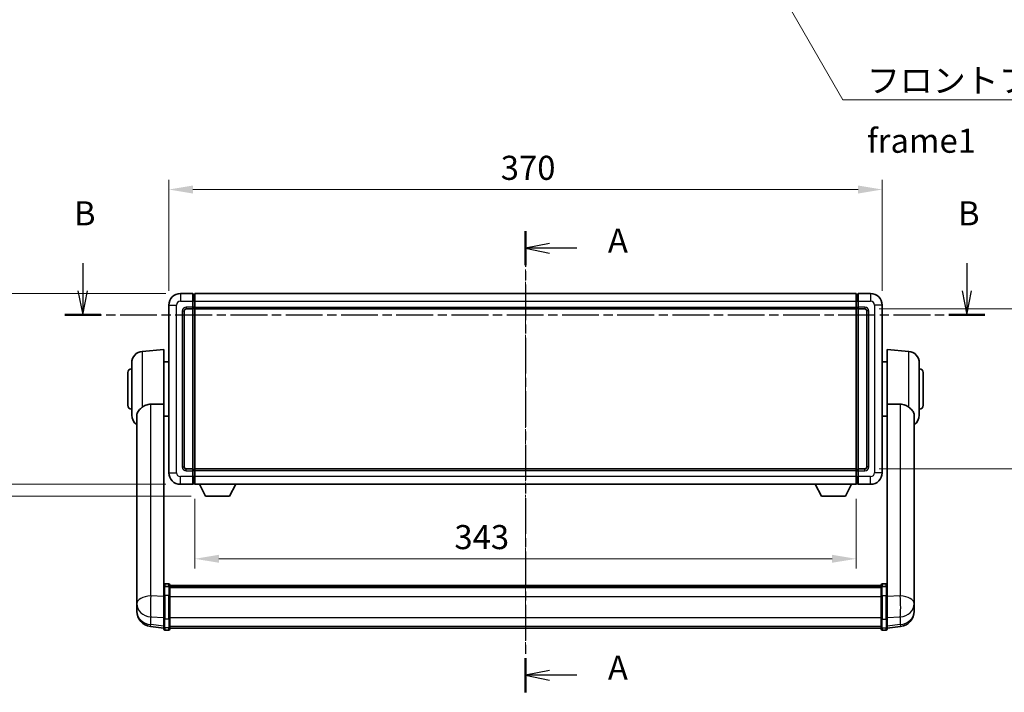
# Model space of a CAD drawing. Units: millimetres. Extents: x 0 to 11605, y 1 to 1687.
# Drawn here: x 2867 to 3378, y 551 to 900 of the extents above; entities that cross this region are included whole.
import ezdxf

# ---------------------------------------------------------------- set-up
doc = ezdxf.new("R2010")
doc.units = ezdxf.units.MM
doc.linetypes.add('CHAIN', pattern=[0.3543, 0.2362, -0.0295, 0.0591, -0.0295])
for name, color, linetype, lineweight in [('Centerline (ISO)', 131, 'Continuous', 18), ('Dimension (ISO)', 7, 'Continuous', 18), ('Dimension (ISO) @ 1', 7, 'Continuous', 18), ('Section Line (ISO)', 7, 'CHAIN', 25), ('Symbol (ISO)', 7, 'Continuous', 18), ('Symbol (ISO) @ 1', 7, 'Continuous', 18), ('Visible (ISO)', 7, 'Continuous', 35), ('Visible Narrow (ISO)', 7, 'Continuous', 25)]:
    doc.layers.add(name, color=color, linetype=linetype, lineweight=lineweight)
doc.styles.add('Note Text (TK)', font='MS PGothic.ttf')
doc.dimstyles.new('Default - Method 1b (TK)', dxfattribs={"dimscale": 6, "dimtxt": 2.5, "dimasz": 2.5, "dimexe": 1, "dimexo": 1.5, "dimgap": 1, "dimtad": 1, "dimtoh": 1, "dimrnd": 1e-08, "dimdsep": 46, "dimtxsty": 'Note Text (TK)', "dimcen": 0.09, "dimdle": 5, "dimclrd": 100, "dimclre": 100, "dimclrt": 7, "dimadec": 1, "dimazin": 1, "dimtfac": 1, "dimtmove": 0, "dimatfit": 3, "dimfxl": 1, "dimtolj": 1, "dimlwd": -1, "dimlwe": -1, "dimarcsym": 0})
doc.dimstyles.new('Default - Method 1b (TK)$7', dxfattribs={"dimscale": 6, "dimtxt": 2.5, "dimasz": 2.5, "dimexe": 1, "dimexo": 1.5, "dimgap": 1, "dimtad": 1, "dimtoh": 1, "dimrnd": 1e-08, "dimdsep": 46, "dimtxsty": 'Note Text (TK)', "dimcen": 0.09, "dimdle": 5, "dimclrd": 100, "dimclre": 100, "dimclrt": 7, "dimadec": 1, "dimazin": 1, "dimtfac": 1, "dimtmove": 0, "dimatfit": 3, "dimfxl": 1, "dimtolj": 1, "dimlwd": -1, "dimlwe": -1, "dimarcsym": 0})

# ---------------------------------------------------------------- blocks, each defined once
blk = doc.blocks.new('2dTransSection0')
at = {"layer": 'Section Line (ISO)', "linetype": 'CHAIN', "ltscale": 15.639717}
blk.add_line((169.1, 165.83), (169.1, 117.96), dxfattribs=at)
at = {"layer": 'Section Line (ISO)', "linetype": 'Continuous', "lineweight": 50}
for p, q in [((169.1, 165.83), (169.1, 162.29)), ((169.1, 121.51), (169.1, 117.96))]:
    blk.add_line(p, q, dxfattribs=at)
at = {"layer": 'Section Line (ISO)', "linetype": 'Continuous'}
for p, q in [((171.6, 164.56), (169.1, 164.06)), ((171.6, 164.06), (169.1, 164.06)), ((169.1, 164.06), (171.6, 163.56)), ((174.41, 164.06), (171.6, 164.06)), ((171.6, 120.23), (169.1, 119.73)), ((171.6, 119.73), (169.1, 119.73)), ((169.1, 119.73), (171.6, 119.23)), ((174.41, 119.73), (171.6, 119.73))]:
    blk.add_line(p, q, dxfattribs=at)
at = {"layer": 'Section Line (ISO)', "char_height": 2.5, "attachment_point": 7, "style": 'Note Text (TK)'}
for insert in [(177.65, 162.82), (177.65, 118.49)]:
    blk.add_mtext('A', dxfattribs=dict(at, insert=insert))
blk = doc.blocks.new('2dTransSection1')
at = {"layer": 'Section Line (ISO)', "linetype": 'Continuous'}
for p, q in [((123.18, 162.49), (123.18, 159.65)), ((214.88, 162.49), (214.88, 159.65)), ((122.68, 159.65), (123.18, 157.15)), ((123.18, 159.65), (123.18, 157.15)), ((123.18, 157.15), (123.68, 159.65)), ((214.38, 159.65), (214.88, 157.15)), ((214.88, 159.65), (214.88, 157.15)), ((214.88, 157.15), (215.38, 159.65))]:
    blk.add_line(p, q, dxfattribs=at)
at = {"layer": 'Section Line (ISO)', "linetype": 'CHAIN', "ltscale": 16.176462}
blk.add_line((121.31, 157.15), (216.74, 157.15), dxfattribs=at)
at = {"layer": 'Section Line (ISO)', "linetype": 'Continuous', "lineweight": 50}
for p, q in [((121.31, 157.15), (125.04, 157.15)), ((213.01, 157.15), (216.74, 157.15))]:
    blk.add_line(p, q, dxfattribs=at)
at = {"layer": 'Section Line (ISO)', "char_height": 2.5, "attachment_point": 7, "style": 'Note Text (TK)'}
for insert in [(122.26, 165.65), (213.96, 165.65)]:
    blk.add_mtext('B', dxfattribs=dict(at, insert=insert))
blk = doc.blocks.new('*D117')
at = {"layer": 'Defpoints', "color": 0}
for p in [(3314.33, 812), (2944.33, 752), (3314.33, 752)]:
    blk.add_point(p, dxfattribs=at)
at = {"layer": 'Dimension (ISO)', "color": 100}
for p, q in [((2944.33, 759.5), (2944.33, 817)), ((2956.83, 812), (3301.83, 812)), ((3314.33, 759.5), (3314.33, 817))]:
    blk.add_line(p, q, dxfattribs=at)
for points in [[(2956.83, 814.08), (2956.83, 809.91), (2944.33, 812)], [(3301.83, 814.08), (3301.83, 809.91), (3314.33, 812)]]:
    blk.add_solid(points, dxfattribs=at)
at = {"layer": 'Dimension (ISO)', "color": 7, "insert": (3116.48, 823.25), "char_height": 12.5, "attachment_point": 4, "style": 'Note Text (TK)'}
blk.add_mtext('\\A1;370', dxfattribs=at)
blk = doc.blocks.new('*D118')
at = {"layer": 'Defpoints', "color": 0}
for p in [(3305.33, 750), (3305.33, 667), (3400.33, 667)]:
    blk.add_point(p, dxfattribs=at)
at = {"layer": 'Dimension (ISO)', "color": 100}
for p, q in [((3312.83, 750), (3405.33, 750)), ((3400.33, 737.5), (3400.33, 679.5)), ((3312.83, 667), (3405.33, 667))]:
    blk.add_line(p, q, dxfattribs=at)
for points in [[(3398.25, 737.5), (3402.42, 737.5), (3400.33, 750)], [(3398.25, 679.5), (3402.42, 679.5), (3400.33, 667)]]:
    blk.add_solid(points, dxfattribs=at)
at = {"layer": 'Dimension (ISO)', "color": 7, "insert": (3389.08, 700.29), "char_height": 12.5, "attachment_point": 4, "rotation": 90, "style": 'Note Text (TK)'}
blk.add_mtext('\\A1;83', dxfattribs=at)
blk = doc.blocks.new('*D119')
at = {"layer": 'Defpoints', "color": 0}
for p in [(2957.83, 659), (3300.83, 659), (2957.83, 620.36)]:
    blk.add_point(p, dxfattribs=at)
at = {"layer": 'Dimension (ISO)', "color": 100}
for p, q in [((2957.83, 651.5), (2957.83, 615.36)), ((3300.83, 651.5), (3300.83, 615.36)), ((3288.33, 620.36), (2970.33, 620.36))]:
    blk.add_line(p, q, dxfattribs=at)
for points in [[(2970.33, 622.44), (2970.33, 618.28), (2957.83, 620.36)], [(3288.33, 622.44), (3288.33, 618.28), (3300.83, 620.36)]]:
    blk.add_solid(points, dxfattribs=at)
at = {"layer": 'Dimension (ISO)', "color": 7, "insert": (3092.45, 631.61), "char_height": 12.5, "attachment_point": 4, "style": 'Note Text (TK)'}
blk.add_mtext('\\A1;343', dxfattribs=at)
blk = doc.blocks.new('_DotSmall')
at = {"color": 0, "linetype": 'ByBlock', "const_width": 0.5}
blk.add_lwpolyline([(-0.0625, 0, 1), (0.0625, 0, 1)], format="xyb", close=True, dxfattribs=at)
blk = doc.blocks.new('*D110')
at = {"layer": 'Defpoints', "color": 0}
for p in [(2855.33, 758), (2950.33, 758), (2950.33, 659)]:
    blk.add_point(p, dxfattribs=at)
at = {"layer": 'Dimension (ISO)', "color": 100}
for p, q in [((2942.83, 758), (2850.33, 758)), ((2855.33, 659), (2855.33, 745.5)), ((2942.83, 659), (2850.33, 659))]:
    blk.add_line(p, q, dxfattribs=at)
blk.add_solid([(2853.25, 745.5), (2857.42, 745.5), (2855.33, 758)], dxfattribs=at)
at = {"layer": 'Dimension (ISO)', "color": 100, "xscale": 12.5, "yscale": 12.5, "zscale": 12.5, "rotation": 270}
blk.add_blockref('_DotSmall', (2855.33, 659), dxfattribs=at)
at = {"layer": 'Dimension (ISO)', "color": 7, "insert": (2844.08, 700.45), "char_height": 12.5, "attachment_point": 4, "rotation": 90, "style": 'Note Text (TK)'}
blk.add_mtext('\\A1;99', dxfattribs=at)
blk = doc.blocks.new('*D111')
at = {"layer": 'Defpoints', "color": 0}
for p in [(2855.33, 659), (2950.33, 659), (2963.38, 652.9)]:
    blk.add_point(p, dxfattribs=at)
at = {"layer": 'Dimension (ISO)', "color": 100}
for p, q in [((2855.33, 659), (2855.33, 671.5)), ((2942.83, 659), (2850.33, 659)), ((2855.33, 652.9), (2855.33, 659)), ((2955.88, 652.9), (2850.33, 652.9)), ((2855.33, 640.4), (2855.33, 627.9))]:
    blk.add_line(p, q, dxfattribs=at)
blk.add_solid([(2853.25, 640.4), (2857.42, 640.4), (2855.33, 652.9)], dxfattribs=at)
at = {"layer": 'Dimension (ISO)', "color": 100, "xscale": 12.5, "yscale": 12.5, "zscale": 12.5, "rotation": 270}
blk.add_blockref('_DotSmall', (2855.33, 659), dxfattribs=at)
at = {"layer": 'Dimension (ISO)', "color": 7, "insert": (2844.08, 647.21), "char_height": 12.5, "attachment_point": 4, "rotation": 90, "style": 'Note Text (TK)'}
blk.add_mtext('\\A1;6.1', dxfattribs=at)

msp = doc.modelspace()

# ---------------------------------------------------------------- linework, layer by layer
at = {"layer": 'Centerline (ISO)', "linetype": 'CHAIN', "ltscale": 23.990969}
msp.add_line((3129.3334, 770.4966), (3129.3334, 571.8643), dxfattribs=at)
at = {"layer": 'Visible (ISO)'}
for p, q in [((2956.8334, 757.9966), (2950.3334, 757.9966)), ((2956.8334, 757.9966), (2956.8334, 753.9966)), ((2957.5834, 757.6966), (2956.8334, 757.6966)), ((2957.8334, 757.9966), (3300.8334, 757.9966)), ((2957.8334, 753.9966), (2957.8334, 757.9966)), ((3300.8334, 757.9966), (3300.8334, 753.9966)), ((3301.0834, 757.6966), (3301.8334, 757.6966)), ((3301.8334, 753.9966), (3301.8334, 757.9966)), ((3308.3334, 757.9966), (3301.8334, 757.9966)), ((2944.3334, 751.9966), (2944.3334, 664.9966)), ((2956.8334, 750.9966), (2956.8334, 753.9966)), ((2956.8334, 750.9966), (2956.8334, 749.9966)), ((2957.8334, 753.9966), (2957.8334, 750.9966)), ((2957.8334, 749.9966), (2957.8334, 750.9966)), ((3300.8334, 750.9966), (3300.8334, 753.9966)), ((3300.8334, 750.9966), (3300.8334, 749.9966)), ((3301.8334, 753.9966), (3301.8334, 750.9966)), ((3301.8334, 749.9966), (3301.8334, 750.9966)), ((3314.3334, 664.9966), (3314.3334, 751.9966)), ((2952.3334, 667.9966), (2952.3334, 748.9966)), ((2953.3334, 749.9966), (2956.8334, 749.9966)), ((2957.5834, 750.2966), (2956.8334, 750.2966)), ((2956.8334, 666.9966), (2956.8334, 749.9966)), ((2957.8334, 749.9966), (3300.8334, 749.9966)), ((2957.8334, 666.9966), (2957.8334, 749.9966)), ((3300.8334, 749.9966), (3300.8334, 666.9966)), ((3301.0834, 750.2966), (3301.8334, 750.2966)), ((3301.8334, 749.9966), (3301.8334, 666.9966)), ((3301.8334, 749.9966), (3305.3334, 749.9966)), ((3306.3334, 748.9966), (3306.3334, 667.9966)), ((2930.5605, 728.0104), (2941.8334, 728.9966)), ((2941.8334, 728.9966), (2941.8334, 700.6754)), ((3316.8334, 700.6754), (3316.8334, 728.9966)), ((3328.1064, 728.0104), (3316.8334, 728.9966)), ((2925.0834, 694.9601), (2925.0834, 722.0332)), ((2941.8334, 722.6466), (2944.3334, 722.6466)), ((3316.8334, 722.6466), (3314.3334, 722.6466)), ((3333.5834, 722.0332), (3333.5834, 694.9601)), ((2923.0834, 699.9966), (2923.0834, 716.9966)), ((3335.5834, 716.9966), (3335.5834, 699.9966)), ((2941.8334, 605.8707), (2941.8334, 700.6754)), ((3316.8334, 700.6754), (3316.8334, 605.8707)), ((2927.7334, 694.7972), (2927.7334, 601.8683)), ((3330.9334, 601.8683), (3330.9334, 694.7972)), ((2941.8334, 694.3466), (2944.3334, 694.3466)), ((3316.8334, 694.3466), (3314.3334, 694.3466)), ((2956.8334, 666.9966), (2953.3334, 666.9966)), ((2956.8334, 666.9966), (2956.8334, 665.9966)), ((2957.5834, 666.6966), (2956.8334, 666.6966)), ((2956.8334, 662.9966), (2956.8334, 665.9966)), ((3300.8334, 666.9966), (2957.8334, 666.9966)), ((2957.8334, 665.9966), (2957.8334, 666.9966)), ((2957.8334, 665.9966), (2957.8334, 662.9966)), ((3300.8334, 666.9966), (3300.8334, 665.9966)), ((3300.8334, 662.9966), (3300.8334, 665.9966)), ((3301.0834, 666.6966), (3301.8334, 666.6966)), ((3301.8334, 665.9966), (3301.8334, 666.9966)), ((3305.3334, 666.9966), (3301.8334, 666.9966)), ((3301.8334, 665.9966), (3301.8334, 662.9966)), ((2950.3334, 658.9966), (2956.8334, 658.9966)), ((2956.8334, 662.9966), (2956.8334, 658.9966)), ((2957.5834, 659.2966), (2956.8334, 659.2966)), ((2957.8334, 658.9966), (2957.8334, 662.9966)), ((3300.8334, 658.9966), (2957.8334, 658.9966)), ((2963.3834, 652.8966), (2960.245, 658.9966)), ((2975.8834, 652.8966), (2979.0218, 658.9966)), ((3282.7834, 652.8966), (3279.645, 658.9966)), ((3295.2834, 652.8966), (3298.4218, 658.9966)), ((3300.8334, 662.9966), (3300.8334, 658.9966)), ((3301.0834, 659.2966), (3301.8334, 659.2966)), ((3301.8334, 658.9966), (3301.8334, 662.9966)), ((3301.8334, 658.9966), (3308.3334, 658.9966)), ((2963.3834, 652.8966), (2975.8834, 652.8966)), ((3282.7834, 652.8966), (3295.2834, 652.8966)), ((2941.8334, 605.5948), (2941.8334, 605.8707)), ((2941.8334, 605.5948), (2941.8334, 601.1143)), ((2944.3334, 607.2869), (2942.3334, 607.2869)), ((2944.3334, 605.9931), (2942.3334, 605.9931)), ((2944.8334, 606.7869), (2944.8334, 605.5948)), ((2944.8334, 606.5169), (3313.8334, 606.5169)), ((2944.8334, 606.2852), (3313.8334, 606.2852)), ((2944.8334, 606.2735), (3313.8334, 606.2735)), ((2944.8334, 606.0019), (3313.8334, 606.0019)), ((2944.8334, 601.1143), (2944.8334, 605.5948)), ((2944.8334, 605.5507), (3313.8334, 605.5507)), ((2944.8334, 605.4083), (3313.8334, 605.4083)), ((3313.8334, 605.5948), (3313.8334, 606.7869)), ((3313.8334, 605.5948), (3313.8334, 601.1143)), ((3314.3334, 607.2869), (3316.3334, 607.2869)), ((3314.3334, 605.9931), (3316.3334, 605.9931)), ((3316.8334, 605.8707), (3316.8334, 605.5948)), ((3316.8334, 601.1143), (3316.8334, 605.5948)), ((2927.7334, 599.0903), (2927.7334, 601.8683)), ((2927.7334, 599.0903), (2927.7334, 597.0708)), ((2941.8334, 589.5031), (2941.8334, 601.1143)), ((2944.8334, 601.1143), (2944.8334, 589.5031)), ((3313.8334, 589.5031), (3313.8334, 601.1143)), ((3316.8334, 601.1143), (3316.8334, 589.5031)), ((3330.9334, 601.8683), (3330.9334, 599.0903)), ((3330.9334, 597.0708), (3330.9334, 599.0903)), ((2927.7334, 597.0708), (2927.7334, 595.9049)), ((2927.7334, 594.301), (2927.7334, 595.1546)), ((2927.7334, 594.301), (2927.7334, 593.1351)), ((3330.9334, 595.9049), (3330.9334, 597.0708)), ((3330.9334, 595.1546), (3330.9334, 594.301)), ((3330.9334, 593.1351), (3330.9334, 594.301)), ((2941.8334, 589.5031), (2941.8334, 585.0031)), ((2944.8334, 585.0031), (2944.8334, 589.5031)), ((3313.8334, 589.5031), (3313.8334, 585.0031)), ((3316.8334, 585.0031), (3316.8334, 589.5031)), ((2941.8334, 584.3491), (2934.7841, 585.1916)), ((2941.8334, 583.8643), (2941.8334, 585.0031)), ((2944.3334, 583.3643), (2942.3334, 583.3643)), ((2944.8334, 585.0031), (2944.8334, 583.8643)), ((2944.8334, 584.3643), (3313.8334, 584.3643)), ((3313.8334, 583.8643), (3313.8334, 585.0031)), ((3314.3334, 583.3643), (3316.3334, 583.3643)), ((3316.8334, 584.3491), (3323.8828, 585.1916)), ((3316.8334, 585.0031), (3316.8334, 583.8643))]:
    msp.add_line(p, q, dxfattribs=at)
for centre, radius, start, end in [((2950.3334, 751.9966), 6, 90, 180), ((2957.5834, 757.4466), 0.25, 0, 90), ((3301.0834, 757.4466), 0.25, 90, 180), ((3308.3334, 751.9966), 6, 0, 90), ((2953.3334, 748.9966), 1, 90, 180), ((2957.5834, 750.5466), 0.25, 270, 0), ((3301.0834, 750.5466), 0.25, 180, 270), ((3305.3334, 748.9966), 1, 0, 90), ((2931.0834, 722.0332), 6, 95, 180), ((3327.5834, 722.0332), 6, 0, 85), ((2925.0834, 716.9966), 2, 90, 180), ((3333.5834, 716.9966), 2, 0, 90), ((2925.0834, 699.9966), 2, 180, 270), ((3333.5834, 699.9966), 2, 270, 0), ((2931.0834, 694.9601), 6, 180, 236.059385), ((3327.5834, 694.9601), 6, 303.940615, 0), ((2950.3334, 664.9966), 6, 180, 270), ((2953.3334, 667.9966), 1, 180, 270), ((2957.5834, 666.4466), 0.25, 0, 90), ((3301.0834, 666.4466), 0.25, 90, 180), ((3305.3334, 667.9966), 1, 270, 0), ((3308.3334, 664.9966), 6, 270, 0), ((2957.5834, 659.5466), 0.25, 270, 0), ((3301.0834, 659.5466), 0.25, 180, 270), ((2942.3334, 606.7869), 0.5, 90, 180), ((2944.3334, 606.7869), 0.5, 0, 90), ((3314.3334, 606.7869), 0.5, 90, 180), ((3316.3334, 606.7869), 0.5, 0, 90), ((2935.7334, 593.1351), 8, 180, 263.184806), ((3322.9334, 593.1351), 8, 276.815194, 0), ((2942.3334, 583.8643), 0.5, 180, 270), ((2944.3334, 583.8643), 0.5, 270, 0), ((3314.3334, 583.8643), 0.5, 180, 270), ((3316.3334, 583.8643), 0.5, 270, 0)]:
    msp.add_arc(centre, radius, start, end, dxfattribs=at)
for points, knots in [([(2930.5605, 699.0239), (2931.0937, 699.4376), (2931.7102, 699.81), (2933.2163, 700.4369), (2934.1394, 700.6262), (2935.0362, 700.634)], [1.893638288, 1.893638288, 1.893638288, 1.893638288, 2.105960636, 2.105960636, 2.374014899, 2.374014899, 2.374014899, 2.374014899]), ([(3323.6307, 700.634), (3324.5274, 700.6262), (3325.4506, 700.4369), (3326.9566, 699.81), (3327.5732, 699.4376), (3328.1064, 699.0239)], [2.581206007, 2.581206007, 2.581206007, 2.581206007, 2.84926027, 2.84926027, 3.061582618, 3.061582618, 3.061582618, 3.061582618]), ([(2930.5605, 699.0239), (2930.4067, 698.9045), (2930.2562, 698.7853), (2929.3829, 698.0713), (2928.7921, 697.4958), (2928.1462, 696.519), (2927.9735, 696.1538), (2927.8032, 695.5472), (2927.7628, 695.3193), (2927.7371, 694.9906), (2927.7334, 694.8942), (2927.7334, 694.7972)], [2.419202024, 2.419202024, 2.419202024, 2.419202024, 2.485237937, 2.485237937, 2.812765775, 2.812765775, 2.999568667, 2.999568667, 3.108221981, 3.108221981, 3.152870407, 3.152870407, 3.152870407, 3.152870407]), ([(3330.9334, 694.7972), (3330.9334, 694.8086), (3330.9334, 694.8201), (3330.9313, 695.0447), (3330.9114, 695.2544), (3330.8187, 695.754), (3330.7274, 696.038), (3330.3283, 696.9022), (3329.8984, 697.443), (3328.9679, 698.334), (3328.5546, 698.6762), (3328.1064, 699.0239)], [5.531333437, 5.531333437, 5.531333437, 5.531333437, 5.537376333, 5.537376333, 5.64999603, 5.64999603, 5.810634451, 5.810634451, 6.152235212, 6.152235212, 6.373226187, 6.373226187, 6.373226187, 6.373226187]), ([(2941.8334, 605.5948), (2941.8334, 605.5957), (2941.8334, 605.5965), (2941.8337, 605.6262), (2941.8378, 605.655), (2941.8538, 605.7112), (2941.8656, 605.7386), (2941.9084, 605.8111), (2941.947, 605.8532), (2942.0409, 605.9217), (2942.0943, 605.9483), (2942.2105, 605.984), (2942.2716, 605.9931), (2942.3334, 605.9931)], [-0.0003347789, -0.0003347789, -0.0003347789, -0.0003347789, 0, 0, 0.011463002, 0.011463002, 0.0228675214, 0.0228675214, 0.0430502261, 0.0430502261, 0.0621538264, 0.0621538264, 0.0807455701, 0.0807455701, 0.0807455701, 0.0807455701]), ([(2944.8334, 605.5948), (2944.8334, 605.5957), (2944.8334, 605.5965), (2944.8332, 605.6262), (2944.829, 605.655), (2944.813, 605.7112), (2944.8013, 605.7386), (2944.7584, 605.8111), (2944.7199, 605.8532), (2944.626, 605.9217), (2944.5725, 605.9483), (2944.4564, 605.984), (2944.3953, 605.9931), (2944.3334, 605.9931)], [-0.0809227639, -0.0809227639, -0.0809227639, -0.0809227639, -0.0805886357, -0.0805886357, -0.0691479127, -0.0691479127, -0.0577655589, -0.0577655589, -0.0376220805, -0.0376220805, -0.0185556094, -0.0185556094, 0, 0, 0, 0]), ([(3314.3334, 605.9931), (3314.2716, 605.9931), (3314.2105, 605.984), (3314.0943, 605.9483), (3314.0409, 605.9217), (3313.947, 605.8532), (3313.9084, 605.8111), (3313.8656, 605.7386), (3313.8538, 605.7112), (3313.8378, 605.655), (3313.8337, 605.6262), (3313.8334, 605.5965), (3313.8334, 605.5957), (3313.8334, 605.5948)], [-0.0807455701, -0.0807455701, -0.0807455701, -0.0807455701, -0.0621538264, -0.0621538264, -0.0430502261, -0.0430502261, -0.0228675214, -0.0228675214, -0.011463002, -0.011463002, 0, 0, 0.0003347789, 0.0003347789, 0.0003347789, 0.0003347789]), ([(3316.8334, 605.5948), (3316.8334, 605.5957), (3316.8334, 605.5965), (3316.8332, 605.6262), (3316.829, 605.655), (3316.813, 605.7112), (3316.8013, 605.7386), (3316.7584, 605.8111), (3316.7199, 605.8532), (3316.626, 605.9217), (3316.5725, 605.9483), (3316.4564, 605.984), (3316.3953, 605.9931), (3316.3334, 605.9931)], [-0.0809227639, -0.0809227639, -0.0809227639, -0.0809227639, -0.0805886357, -0.0805886357, -0.0691479127, -0.0691479127, -0.0577655589, -0.0577655589, -0.0376220805, -0.0376220805, -0.0185556094, -0.0185556094, 0, 0, 0, 0]), ([(2927.7334, 601.8683), (2927.7334, 601.843), (2927.7335, 601.8173), (2927.7346, 601.4621), (2927.7396, 601.0561), (2927.7396, 600.2168), (2927.7346, 599.7227), (2927.7335, 599.1718), (2927.7334, 599.1311), (2927.7334, 599.0903)], [4.482129021, 4.482129021, 4.482129021, 4.482129021, 4.493692618, 4.493692618, 4.639067337, 4.639067337, 4.784442055, 4.784442055, 4.796005652, 4.796005652, 4.796005652, 4.796005652]), ([(3330.9334, 599.0903), (3330.9334, 599.1311), (3330.9334, 599.1718), (3330.9323, 599.7227), (3330.9272, 600.2168), (3330.9272, 601.0561), (3330.9323, 601.4621), (3330.9334, 601.8173), (3330.9334, 601.843), (3330.9334, 601.8683)], [4.482129021, 4.482129021, 4.482129021, 4.482129021, 4.493692618, 4.493692618, 4.639067337, 4.639067337, 4.784442055, 4.784442055, 4.796005652, 4.796005652, 4.796005652, 4.796005652]), ([(2927.7334, 595.9049), (2927.7334, 595.8724), (2927.7335, 595.8402), (2927.7346, 595.4092), (2927.7396, 595.0731), (2927.7396, 594.5885), (2927.7346, 594.405), (2927.7335, 594.3128), (2927.7334, 594.3066), (2927.7334, 594.301)], [4.482129021, 4.482129021, 4.482129021, 4.482129021, 4.493692618, 4.493692618, 4.639067337, 4.639067337, 4.784442055, 4.784442055, 4.796005652, 4.796005652, 4.796005652, 4.796005652]), ([(2927.7334, 595.1546), (2927.7334, 595.1798), (2927.7335, 595.2055), (2927.7338, 595.3184), (2927.7344, 595.4104), (2927.735, 595.5066)], [4.4821290214, 4.4821290214, 4.4821290214, 4.4821290214, 4.4936926184, 4.4936926184, 4.5319913858, 4.5319913858, 4.5319913858, 4.5319913858]), ([(3330.9334, 594.301), (3330.9334, 594.3066), (3330.9334, 594.3128), (3330.9323, 594.405), (3330.9272, 594.5885), (3330.9272, 595.0731), (3330.9323, 595.4092), (3330.9334, 595.8402), (3330.9334, 595.8724), (3330.9334, 595.9049)], [4.482129021, 4.482129021, 4.482129021, 4.482129021, 4.493692618, 4.493692618, 4.639067337, 4.639067337, 4.784442055, 4.784442055, 4.796005652, 4.796005652, 4.796005652, 4.796005652]), ([(3330.9318, 595.5066), (3330.9325, 595.4104), (3330.933, 595.3184), (3330.9334, 595.2055), (3330.9334, 595.1798), (3330.9334, 595.1546)], [4.7461432879, 4.7461432879, 4.7461432879, 4.7461432879, 4.7844420553, 4.7844420553, 4.7960056524, 4.7960056524, 4.7960056524, 4.7960056524])]:
    msp.add_open_spline(points, degree=3, knots=knots, dxfattribs=at)
for points in [[(2935.0362, 700.634), (2938.4036, 700.6533), (2941.8334, 700.6754)], [(3316.8334, 700.6754), (3320.2632, 700.6533), (3323.6307, 700.634)]]:
    msp.add_open_spline(points, degree=2, dxfattribs=at)
at = {"layer": 'Visible Narrow (ISO)'}
for p, q in [((2950.3334, 757.9966), (2950.3334, 753.9966)), ((2957.5834, 753.9966), (2957.5834, 757.6966)), ((3301.0834, 757.6966), (3301.0834, 753.9966)), ((3308.3334, 757.9966), (3308.3334, 753.9966)), ((2944.3334, 751.9966), (2948.3334, 751.9966)), ((2948.3334, 664.9966), (2948.3334, 751.9966)), ((2950.3334, 753.9966), (2956.8334, 753.9966)), ((2956.8334, 750.9966), (2953.3334, 750.9966)), ((2953.3334, 750.9966), (2953.3334, 749.9966)), ((2957.5834, 753.9966), (2956.8334, 753.9966)), ((2957.5834, 750.9966), (2956.8334, 750.9966)), ((2957.8334, 753.9966), (2957.5834, 753.9966)), ((2957.5834, 753.9966), (2957.5834, 750.9966)), ((2957.8334, 750.9966), (2957.5834, 750.9966)), ((2957.5834, 750.2966), (2957.5834, 750.9966)), ((2957.8334, 753.9966), (3300.8334, 753.9966)), ((2957.8334, 750.9966), (3300.8334, 750.9966)), ((3300.8334, 753.9966), (3301.0834, 753.9966)), ((3300.8334, 750.9966), (3301.0834, 750.9966)), ((3301.0834, 750.9966), (3301.0834, 753.9966)), ((3301.0834, 753.9966), (3301.8334, 753.9966)), ((3301.0834, 750.9966), (3301.0834, 750.2966)), ((3301.0834, 750.9966), (3301.8334, 750.9966)), ((3301.8334, 753.9966), (3308.3334, 753.9966)), ((3305.3334, 750.9966), (3301.8334, 750.9966)), ((3305.3334, 750.9966), (3305.3334, 749.9966)), ((3310.3334, 751.9966), (3310.3334, 664.9966)), ((3314.3334, 751.9966), (3310.3334, 751.9966)), ((2951.3334, 748.9966), (2951.3334, 667.9966)), ((2951.3334, 748.9966), (2952.3334, 748.9966)), ((2957.5834, 750.2966), (2957.5834, 666.6966)), ((3301.0834, 666.6966), (3301.0834, 750.2966)), ((3307.3334, 748.9966), (3306.3334, 748.9966)), ((3307.3334, 667.9966), (3307.3334, 748.9966)), ((2930.5605, 728.0104), (2930.5605, 699.0239)), ((3328.1064, 699.0239), (3328.1064, 728.0104)), ((2935.0362, 601.0556), (2935.0362, 700.634)), ((3323.6307, 700.634), (3323.6307, 601.0556)), ((2944.3334, 664.9966), (2948.3334, 664.9966)), ((2951.3334, 667.9966), (2952.3334, 667.9966)), ((2953.3334, 665.9966), (2953.3334, 666.9966)), ((2953.3334, 665.9966), (2956.8334, 665.9966)), ((2957.5834, 665.9966), (2956.8334, 665.9966)), ((2957.5834, 665.9966), (2957.5834, 666.6966)), ((2957.8334, 665.9966), (2957.5834, 665.9966)), ((2957.5834, 665.9966), (2957.5834, 662.9966)), ((3300.8334, 665.9966), (2957.8334, 665.9966)), ((3300.8334, 665.9966), (3301.0834, 665.9966)), ((3301.0834, 666.6966), (3301.0834, 665.9966)), ((3301.0834, 662.9966), (3301.0834, 665.9966)), ((3301.0834, 665.9966), (3301.8334, 665.9966)), ((3301.8334, 665.9966), (3305.3334, 665.9966)), ((3305.3334, 665.9966), (3305.3334, 666.9966)), ((3307.3334, 667.9966), (3306.3334, 667.9966)), ((3314.3334, 664.9966), (3310.3334, 664.9966)), ((2956.8334, 662.9966), (2950.3334, 662.9966)), ((2950.3334, 658.9966), (2950.3334, 662.9966)), ((2957.5834, 662.9966), (2956.8334, 662.9966)), ((2957.8334, 662.9966), (2957.5834, 662.9966)), ((2957.5834, 659.2966), (2957.5834, 662.9966)), ((3300.8334, 662.9966), (2957.8334, 662.9966)), ((3300.8334, 662.9966), (3301.0834, 662.9966)), ((3301.0834, 662.9966), (3301.0834, 659.2966)), ((3301.0834, 662.9966), (3301.8334, 662.9966)), ((3308.3334, 662.9966), (3301.8334, 662.9966)), ((3308.3334, 658.9966), (3308.3334, 662.9966)), ((2942.3334, 607.2869), (2942.3334, 605.9931)), ((2942.3334, 601.3643), (2942.3334, 605.9931)), ((2944.3334, 605.9931), (2944.3334, 607.2869)), ((2944.3334, 605.9931), (2944.3334, 601.3643)), ((3314.3334, 607.2869), (3314.3334, 605.9931)), ((3314.3334, 601.3643), (3314.3334, 605.9931)), ((3316.3334, 605.9931), (3316.3334, 607.2869)), ((3316.3334, 605.9931), (3316.3334, 601.3643)), ((2941.8334, 600.8379), (2935.0362, 601.0556)), ((2942.3334, 601.3643), (2942.3334, 589.0701)), ((2944.3334, 601.3643), (2942.3334, 601.3643)), ((2944.3334, 589.0701), (2944.3334, 601.3643)), ((2944.8334, 600.8643), (3313.8334, 600.8643)), ((3314.3334, 601.3643), (3314.3334, 589.0701)), ((3314.3334, 601.3643), (3316.3334, 601.3643)), ((3316.3334, 589.0701), (3316.3334, 601.3643)), ((3323.6307, 601.0556), (3316.8334, 600.8379)), ((2935.0362, 586.2332), (2935.0362, 590.169)), ((2935.0362, 590.169), (2941.8334, 589.9513)), ((2942.3334, 584.5701), (2942.3334, 589.0701)), ((2944.3334, 589.0701), (2942.3334, 589.0701)), ((2944.3334, 589.0701), (2944.3334, 584.5701)), ((2944.8334, 589.9361), (3313.8334, 589.9361)), ((3314.3334, 584.5701), (3314.3334, 589.0701)), ((3314.3334, 589.0701), (3316.3334, 589.0701)), ((3316.3334, 589.0701), (3316.3334, 584.5701)), ((3316.8334, 589.9513), (3323.6307, 590.169)), ((3323.6307, 590.169), (3323.6307, 586.2332)), ((2941.8334, 585.4209), (2935.0362, 586.2332)), ((2942.3334, 584.5701), (2942.3334, 583.3643)), ((2944.3334, 584.5701), (2942.3334, 584.5701)), ((2944.3334, 583.3643), (2944.3334, 584.5701)), ((2944.8334, 585.4361), (3313.8334, 585.4361)), ((3314.3334, 584.5701), (3314.3334, 583.3643)), ((3314.3334, 584.5701), (3316.3334, 584.5701)), ((3316.3334, 583.3643), (3316.3334, 584.5701)), ((3323.6307, 586.2332), (3316.8334, 585.4209))]:
    msp.add_line(p, q, dxfattribs=at)
for centre, start, end in [((2950.3334, 751.9966), 90, 180), ((2953.3334, 748.9966), 90, 180), ((3305.3334, 748.9966), 0, 90), ((3308.3334, 751.9966), 0, 90), ((2950.3334, 664.9966), 180, 270), ((2953.3334, 667.9966), 180, 270), ((3305.3334, 667.9966), 270, 0), ((3308.3334, 664.9966), 270, 0)]:
    msp.add_arc(centre, 2, start, end, dxfattribs=at)
for centre, major_axis, ratio, start_param, end_param in [((2935.7334, 597.0708), (-8, 0), 0.5, 4.79965544, 6.28318531), ((2935.7334, 597.0708), (0.2561, 7.9959), 0.11860733, 1.05290097, 2.6161011), ((2942.3334, 601.1143), (-0.5, 0), 0.5, 4.71238898, 6.28318531), ((2944.3334, 601.1143), (0.5, 0), 0.5, 0, 1.57079633), ((3314.3334, 601.1143), (-0.5, 0), 0.5, 4.71238898, 6.28318531), ((3316.3334, 601.1143), (0.5, 0), 0.5, 0, 1.57079633), ((3322.9334, 597.0708), (8, 0), 0.5, 0, 1.48352986), ((3322.9334, 597.0708), (0.2561, -7.9959), 0.11860733, 0.52549155, 2.08869168), ((2935.7334, 597.0708), (-8, 0), 0.8660254, 0, 1.48352986), ((2935.7334, 593.1351), (-8, 0), 0.8660254, 0, 1.48352986), ((3322.9334, 597.0708), (8, 0), 0.8660254, 4.79965544, 6.28318531), ((3322.9334, 593.1351), (8, 0), 0.8660254, 4.79965544, 6.28318531), ((2942.3334, 589.5031), (-0.5, 0), 0.8660254, 0, 1.57079633), ((2944.3334, 589.5031), (0.5, 0), 0.8660254, 4.71238898, 6.28318531), ((3314.3334, 589.5031), (-0.5, 0), 0.8660254, 0, 1.57079633), ((3316.3334, 589.5031), (0.5, 0), 0.8660254, 4.71238898, 6.28318531), ((2935.7334, 593.1351), (-0.9493, -7.9435), 0.03178074, 0, 0.52169351), ((2942.3334, 585.0031), (-0.5, 0), 0.8660254, 0, 1.57079633), ((2944.3334, 585.0031), (0.5, 0), 0.8660254, 4.71238898, 6.28318531), ((3314.3334, 585.0031), (-0.5, 0), 0.8660254, 0, 1.57079633), ((3316.3334, 585.0031), (0.5, 0), 0.8660254, 4.71238898, 6.28318531), ((3322.9334, 593.1351), (0.9493, -7.9435), 0.03178074, 5.7614918, 6.28318531)]:
    msp.add_ellipse(centre, major_axis=major_axis, ratio=ratio, start_param=start_param, end_param=end_param, dxfattribs=at)

# ---------------------------------------------------------------- block references
at = {"layer": 'Section Line (ISO)', "xscale": 5, "yscale": 5, "zscale": 5}
for name in ['2dTransSection1', '2dTransSection0']:
    msp.add_blockref(name, (2283.8218, -38.7598), dxfattribs=at)

# ---------------------------------------------------------------- texts
at = {"layer": 'Symbol (ISO)', "color": 7, "insert": (3306.4737, 874.82), "char_height": 12.5, "width": 258.406425, "attachment_point": 1, "line_spacing_factor": 1.5, "style": 'Note Text (TK)'}
msp.add_mtext('{\\fＭＳ Ｐゴシック|b0|i0;フロントフレーム1 / Front frame1}', dxfattribs=at)

# ---------------------------------------------------------------- dimensions: what is measured, and where the dimension line sits
at = {"layer": 'Dimension (ISO) @ 1', "color": 100}
for base, p1, p2, angle, override, picture, middle in [((3314.3334, 811.9966), (2944.3334, 751.9966), (3314.3334, 751.9966), 180, {"dimscale": 1, "dimtxt": 12.5, "dimasz": 12.5, "dimexe": 5, "dimexo": 7.5, "dimgap": 5, "dimtoh": 0, "dimdec": 2, "dimcen": 0.45, "dimtol": 0, "dimlim": 0, "dimtp": 0, "dimtm": 0, "dimtdec": 2, "dimtix": 0, "dimtofl": 0, "dimtmove": 0, "dimatfit": 1}, '*D117', (3129.3334, 811.9966)), ((2855.3334, 757.9966), (2950.3334, 658.9966), (2950.3334, 757.9966), 90, {"dimscale": 1, "dimtxt": 12.5, "dimasz": 12.5, "dimexe": 5, "dimexo": 7.5, "dimgap": 5, "dimtoh": 0, "dimdec": 2, "dimblk1": 'DotSmall', "dimsah": 1, "dimcen": 0.45, "dimdle": 0, "dimtol": 0, "dimlim": 0, "dimtp": 0, "dimtm": 0, "dimtdec": 2, "dimtix": 0, "dimtofl": 0, "dimtmove": 0, "dimatfit": 1}, '*D110', (2855.3334, 708.5466)), ((3400.3334, 666.9966), (3305.3334, 749.9966), (3305.3334, 666.9966), 270, {"dimscale": 1, "dimtxt": 12.5, "dimasz": 12.5, "dimexe": 5, "dimexo": 7.5, "dimgap": 5, "dimtoh": 0, "dimdec": 2, "dimcen": 0.45, "dimtol": 0, "dimlim": 0, "dimtp": 0, "dimtm": 0, "dimtdec": 2, "dimtix": 0, "dimtofl": 0, "dimtmove": 0, "dimatfit": 1}, '*D118', (3400.3334, 708.4966)), ((2855.3334, 658.9966), (2963.3834, 652.8966), (2950.3334, 658.9966), 90, {"dimscale": 1, "dimtxt": 12.5, "dimasz": 12.5, "dimexe": 5, "dimexo": 7.5, "dimgap": 5, "dimtoh": 0, "dimdec": 2, "dimblk2": 'DotSmall', "dimsah": 1, "dimcen": 0.45, "dimdle": 0, "dimtol": 0, "dimlim": 0, "dimtp": 0, "dimtm": 0, "dimtdec": 2, "dimtix": 0, "dimtofl": 1, "dimtmove": 0, "dimatfit": 1}, '*D111', (2855.3334, 655.9466)), ((2957.8334, 620.3597), (3300.8334, 658.9966), (2957.8334, 658.9966), 180, {"dimscale": 1, "dimtxt": 12.5, "dimasz": 12.5, "dimexe": 5, "dimexo": 7.5, "dimgap": 5, "dimtoh": 0, "dimdec": 2, "dimcen": 0.45, "dimtol": 0, "dimlim": 0, "dimtp": 0, "dimtm": 0, "dimtdec": 2, "dimtix": 0, "dimtofl": 0, "dimtmove": 0, "dimatfit": 1}, '*D119', (3105.1667, 620.3597))]:
    dim = msp.add_linear_dim(base=base, p1=p1, p2=p2, angle=angle, dimstyle='Default - Method 1b (TK)', override=override, dxfattribs=at)
    dim.commit()
    dim.dimension.update_dxf_attribs({"geometry": picture, "text_midpoint": middle, "dimtype": 128})

# ---------------------------------------------------------------- leaders
at = {"layer": 'Symbol (ISO) @ 1', "color": 100, "annotation_type": 0, "has_hookline": 1, "hookline_direction": 0, "text_width": 246.733}
msp.add_leader([(3199.0814, 1022.5117), (3293.9737, 858.5873), (3306.4737, 858.5873)], dimstyle='Default - Method 1b (TK)$7', override={"dimscale": 1, "dimtxt": 12.5, "dimasz": 12.5, "dimgap": 0, "dimtad": 1}, dxfattribs=at)

doc.saveas('drawing.dxf')
